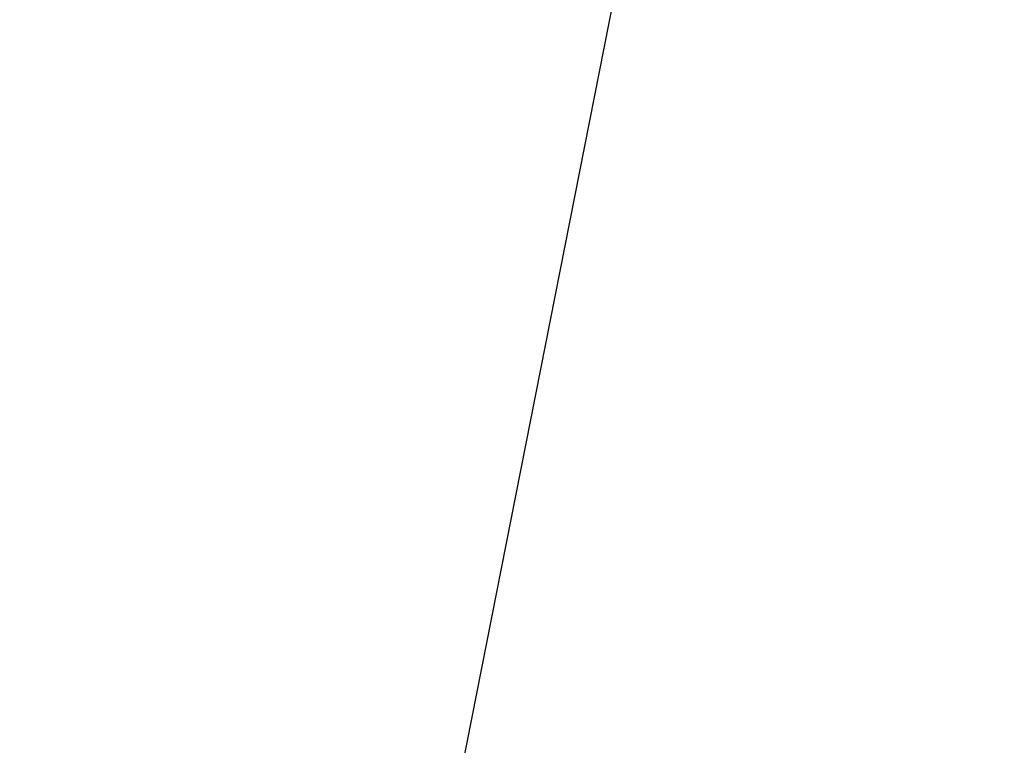
# Model space of a CAD drawing. Units: millimetres. Extents: x 0 to 6300, y 0 to 4455.
# Drawn here: x 1045 to 1135, y 1336 to 1402 of the extents above; entities that cross this region are included whole.
import ezdxf

# ---------------------------------------------------------------- set-up
doc = ezdxf.new("R2010")
doc.units = ezdxf.units.MM
doc.header["$LTSCALE"] = 15
doc.layers.add('NoLayerName_001', color=7, linetype='Continuous')
doc.layers.add('寸法_注釈', color=3, linetype='Continuous', lineweight=15)
doc.styles.get("Standard").update_dxf_attribs({"font": 'simplex.shx', "bigfont": 'EXTFONT.SHX'})
doc.dimstyles.new('AM_JIS$0', dxfattribs={"dimscale": 2, "dimtxt": 3, "dimasz": 2.5, "dimexe": 1, "dimexo": 1, "dimgap": 1.5, "dimtad": 3, "dimdsep": 46, "dimtxsty": 'STANDARD', "dimblk": 'OPEN30', "dimcen": 0, "dimclrd": 256, "dimclre": 256, "dimclrt": 2, "dimazin": 2, "dimtp": 0.1, "dimtm": 0.1, "dimtfac": 0.71, "dimtmove": 0, "dimatfit": 3, "dimldrblk": 'OPEN30', "dimfxl": 1, "dimlwd": -1, "dimlwe": -1, "dimarcsym": 0})
doc.dimstyles.get("Standard").update_dxf_attribs({"dimtxt": 0.18, "dimasz": 0.18, "dimexe": 0.18, "dimexo": 0.0625, "dimgap": 0.09, "dimtad": 0, "dimtih": 1, "dimtoh": 1, "dimdec": 4, "dimzin": 0, "dimdsep": 46, "dimtxsty": 'STANDARD', "dimcen": 0.09, "dimadec": 0, "dimazin": 0, "dimtfac": 1, "dimtdec": 4, "dimtofl": 0, "dimtmove": 0, "dimatfit": 3, "dimfxl": 1, "dimtolj": 1, "dimtzin": 0, "dimarcsym": 0})

# ---------------------------------------------------------------- blocks, each defined once
blk = doc.blocks.new('_Open30')
at = {"color": 0, "linetype": 'ByBlock', "lineweight": -2}
for p, q in [((-1, 0.2679), (0, 0)), ((0, 0), (-1, -0.2679)), ((0, 0), (-1, 0))]:
    blk.add_line(p, q, dxfattribs=at)
blk = doc.blocks.new('*D192')
at = {"layer": 'Defpoints', "color": 0}
for p in [(2047.14, 2845.045), (884.39, 2358.731), (2047.14, 875.881)]:
    blk.add_point(p, dxfattribs=at)
at = {"layer": '寸法_注釈'}
for p, q in [((884.39, 2373.731), (884.39, 2860.045)), ((2047.14, 890.881), (2047.14, 2860.045)), ((921.89, 2845.045), (2009.64, 2845.045))]:
    blk.add_line(p, q, dxfattribs=at)
at = {"layer": '寸法_注釈', "xscale": 37.5, "yscale": 37.5, "zscale": 37.5, "rotation": 180}
blk.add_blockref('_Open30', (884.39, 2845.045), dxfattribs=at)
at = {"layer": '寸法_注釈', "xscale": 37.5, "yscale": 37.5, "zscale": 37.5}
blk.add_blockref('_Open30', (2047.14, 2845.045), dxfattribs=at)
at = {"layer": '寸法_注釈', "color": 2, "insert": (1465.765, 2901.831), "char_height": 45, "attachment_point": 5}
blk.add_mtext('(1163)', dxfattribs=at)

msp = doc.modelspace()

# ---------------------------------------------------------------- dimensions: what is measured, and where the dimension line sits
at = {"layer": '寸法_注釈'}
dim = msp.add_linear_dim(base=(2047.14, 2845.045), p1=(884.39, 2358.731), p2=(2047.14, 875.881), text='(<>)', dimstyle='AM_JIS$0', override={"dimscale": 15, "dimdec": 0}, dxfattribs=at)
dim.commit()
dim.dimension.update_dxf_attribs({"geometry": '*D192', "text_midpoint": (1465.765, 2901.831)})

# ---------------------------------------------------------------- leaders
at = {"layer": 'NoLayerName_001', "color": 7, "linetype": 'Continuous', "lineweight": 25, "annotation_type": 0, "has_hookline": 1, "hookline_direction": 0, "text_width": 73.926}
msp.add_leader([(1081.262, 1312.464), (1166.22, 1743.043), (1180.22, 1743.043)], dimstyle='Standard', override={"dimtxt": 44.8, "dimasz": 14, "dimgap": 14, "dimldrblk": 'DOT'}, dxfattribs=at)

doc.saveas('drawing.dxf')
